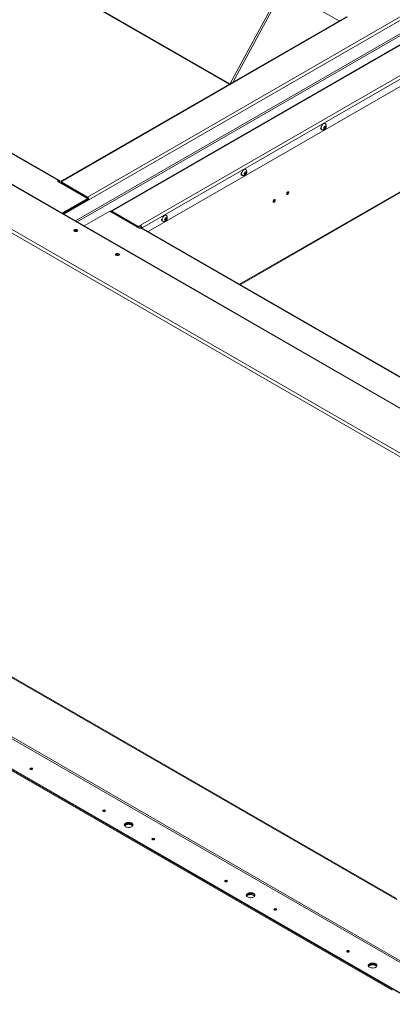
# Model space of a CAD drawing. Units: inches. Extents: x 2 to 541, y -26 to 419.
# Drawn here: x 424 to 451, y 190 to 261 of the extents above; entities that cross this region are included whole.
import ezdxf

# ---------------------------------------------------------------- set-up
doc = ezdxf.new("R2010")
doc.units = ezdxf.units.IN
doc.header["$MEASUREMENT"] = 0

msp = doc.modelspace()

# ---------------------------------------------------------------- linework, layer by layer
at = {"color": 7, "linetype": 'Continuous', "lineweight": 15, "ltscale": 50}
for p, q in [((426.5824029, 249.4268168), (378.7466291, 277.0418212)), ((426.6636463, 249.4348619), (378.8278725, 277.0498662)), ((447.923963, 273.1132698), (438.9424768, 256.4142126)), ((439.148323, 256.5330451), (448.0340344, 273.0540305)), ((425.2190069, 264.2381202), (438.8571788, 256.3649711)), ((446.7583127, 260.9261986), (442.7543477, 263.2376384)), ((447.284426, 261.2299174), (426.8472809, 249.4318046)), ((447.3656694, 261.2218723), (426.9285243, 249.4237595)), ((428.6653553, 248.2425191), (451.2688988, 261.291267)), ((451.3838037, 261.0922459), (428.7802601, 248.043498)), ((456.2318111, 230.0913865), (403.6585476, 260.4412855)), ((456.2823835, 230.0933522), (403.70912, 260.4432513)), ((452.9575437, 260.2775773), (430.3540002, 247.2288294)), ((430.4352436, 247.2207843), (453.0387871, 260.2695322)), ((453.1159179, 228.3996563), (400.4011073, 258.8312686)), ((400.4711926, 259.0551519), (453.2947971, 228.5607341)), ((452.9185789, 258.0162458), (432.4814338, 246.2181331)), ((432.5963387, 246.0191121), (453.0334838, 257.8172248)), ((433.039293, 245.7542794), (453.0334838, 257.29668)), ((445.4729015, 253.1672021), (445.472046, 253.1667083)), ((445.6388722, 253.2115328), (445.6946836, 253.2629611)), ((445.6946836, 253.2017205), (445.6388722, 253.2115328)), ((445.6538227, 253.2253091), (445.6946836, 253.2017205)), ((445.6709346, 253.2378375), (445.7168626, 253.2337309)), ((445.6709346, 253.2378375), (445.7406116, 253.1976139)), ((445.6848002, 253.3299072), (445.7406116, 253.320095)), ((445.7406116, 253.1976139), (445.6848002, 253.1461856)), ((445.7168626, 253.2949714), (445.7374985, 253.3206423)), ((445.7168626, 253.2337309), (445.7168626, 253.2949714)), ((445.7168626, 253.2949714), (445.7865395, 253.2547478)), ((445.7168626, 253.2337309), (445.776656, 253.1992128)), ((445.7406116, 253.320095), (445.776656, 253.3829345)), ((445.776656, 253.1992128), (445.7406116, 253.1976139)), ((445.7502669, 253.3369281), (445.7865395, 253.3159884)), ((445.822584, 253.3175873), (445.7865395, 253.2547478)), ((445.7865395, 253.3159884), (445.822584, 253.3175873)), ((439.6555943, 241.9347699), (453.0279459, 249.6544642)), ((439.7608929, 249.8697298), (439.7600375, 249.8692359)), ((439.9268637, 249.9140604), (439.982675, 249.9654887)), ((439.982675, 249.9042482), (439.9268637, 249.9140604)), ((439.9418141, 249.9278367), (439.982675, 249.9042482)), ((439.9589261, 249.9403651), (440.004854, 249.9362585)), ((439.9589261, 249.9403651), (440.028603, 249.9001415)), ((439.9727916, 250.0324349), (440.028603, 250.0226226)), ((440.028603, 249.9001415), (439.9727916, 249.8487132)), ((440.004854, 249.9974991), (440.0254899, 250.0231699)), ((440.004854, 249.9362585), (440.004854, 249.9974991)), ((440.004854, 249.9974991), (440.0745309, 249.9572754)), ((440.004854, 249.9362585), (440.0646475, 249.9017405)), ((440.028603, 250.0226226), (440.0646475, 250.0854621)), ((440.0646475, 249.9017405), (440.028603, 249.9001415)), ((440.0382584, 250.0394557), (440.0745309, 250.018516)), ((440.1105754, 250.0201149), (440.0745309, 249.9572754)), ((440.0745309, 250.018516), (440.1105754, 250.0201149)), ((426.5824029, 249.4268168), (426.5271602, 249.3949259)), ((426.5271602, 249.3949259), (428.6838359, 248.1499035)), ((426.6973077, 249.2967018), (426.6973077, 249.3604621)), ((426.7738446, 249.3344649), (426.9285243, 249.4237595)), ((428.6653553, 248.2425191), (426.7738446, 249.3344649)), ((426.7738446, 249.2703665), (426.7738446, 249.3344649)), ((428.6653553, 248.1784206), (426.7738446, 249.2703665)), ((426.7834989, 249.2469447), (426.7989579, 249.2558689)), ((428.6838359, 248.1499035), (426.8439831, 247.0877791)), ((428.1977125, 248.4305365), (428.2131714, 248.4394608)), ((428.4073696, 248.309504), (428.4228286, 248.3184283)), ((428.6283405, 248.1819403), (428.6437994, 248.1908645)), ((428.6653553, 248.2425191), (428.6653553, 248.1784206)), ((428.6838359, 248.085805), (428.6838359, 248.1499035)), ((428.6838359, 248.085805), (426.8995, 247.0557299)), ((428.7247523, 248.075542), (426.9288472, 247.0387881)), ((426.9843551, 247.0067441), (428.7802601, 248.043498)), ((428.7247523, 248.075542), (428.7802601, 248.043498)), ((428.4349585, 246.1693285), (430.2748113, 247.2314529)), ((430.2748113, 247.2314529), (432.431487, 245.9864305)), ((430.4352436, 247.2207843), (432.3267542, 246.1288385)), ((430.4352436, 247.2207843), (430.4352436, 247.1566859)), ((430.4352436, 247.1566859), (432.3267542, 246.06474)), ((430.4999547, 247.1193289), (430.4844958, 247.1104046)), ((430.7209256, 246.9917651), (430.7054667, 246.9828409)), ((430.9305828, 246.8707326), (430.9151238, 246.8618084)), ((434.260783, 246.7349625), (434.3165944, 246.7251503)), ((434.2928454, 246.7000267), (434.3134813, 246.7256976)), ((434.3165944, 246.7251503), (434.3526389, 246.7879898)), ((434.3262498, 246.7419833), (434.3625223, 246.7210436)), ((432.3267542, 246.1288385), (432.4814338, 246.2181331)), ((432.4814338, 246.1540346), (432.3267542, 246.06474)), ((432.3267542, 246.06474), (432.3267542, 246.1288385)), ((432.4973135, 246.1423708), (432.3293374, 246.0454002)), ((432.431487, 245.9864305), (432.4867297, 246.0183215)), ((432.4814338, 246.1540346), (432.4814338, 246.2181331)), ((480.3225034, 218.4033171), (432.4867297, 246.0183215)), ((432.5963387, 246.0191121), (432.5408308, 246.0511561)), ((432.5408308, 246.0511561), (432.5408308, 246.0339257)), ((480.4037468, 218.4113622), (432.5679731, 246.0263665)), ((432.5963387, 246.0191121), (432.5963387, 246.0099915)), ((434.0488844, 246.5722574), (434.0480289, 246.5717635)), ((434.2148551, 246.616588), (434.2706665, 246.6680164)), ((434.2706665, 246.6067758), (434.2148551, 246.616588)), ((434.2298055, 246.6303643), (434.2706665, 246.6067758)), ((434.2469175, 246.6428928), (434.2928454, 246.6387861)), ((434.2469175, 246.6428928), (434.3165944, 246.6026692)), ((434.3165944, 246.6026692), (434.260783, 246.5512408)), ((434.2928454, 246.6387861), (434.2928454, 246.7000267)), ((434.2928454, 246.7000267), (434.3625223, 246.6598031)), ((434.2928454, 246.6387861), (434.3526389, 246.6042681)), ((434.3526389, 246.6042681), (434.3165944, 246.6026692)), ((434.3985668, 246.7226426), (434.3625223, 246.6598031)), ((434.3625223, 246.7210436), (434.3985668, 246.7226426)), ((427.7193852, 245.8297609), (427.6961839, 245.8147586)), ((430.724589, 244.0948937), (430.7013877, 244.0798913)), ((398.1755511, 228.1713605), (450.8903617, 197.7397481)), ((398.1966308, 228.0921547), (450.935779, 197.6464925)), ((401.5488783, 221.7527628), (454.360916, 191.2650223)), ((454.420313, 191.3679009), (401.6082753, 221.8556413)), ((399.6750453, 220.671022), (452.487083, 190.1832816)), ((399.6750453, 220.6069236), (452.487083, 190.1191831)), ((399.6750453, 220.5975334), (450.5867336, 191.2068413)), ((399.6750453, 220.5334349), (450.5867336, 191.1427429)), ((424.7024181, 207.0520793), (424.7118043, 207.0457573)), ((429.9350083, 204.0313693), (429.9443945, 204.0250473)), ((433.4705422, 201.990349), (433.4799284, 201.984027)), ((438.7031324, 198.969639), (438.7125186, 198.963317)), ((442.2386663, 196.9286187), (442.2480525, 196.9222967)), ((447.4712564, 193.9079087), (447.4806427, 193.9015867))]:
    msp.add_line(p, q, dxfattribs=at)
at = {"color": 8, "linetype": 'Continuous', "lineweight": 15, "ltscale": 50}
for p, q in [((425.2666153, 264.2656039), (438.9047872, 256.3924548)), ((451.4439077, 260.1675078), (427.8153406, 246.5270264)), ((427.9341442, 246.4584425), (451.5033047, 260.0646293)), ((445.472046, 253.1667083), (445.4731778, 253.1660549)), ((439.6079859, 241.9622537), (453.0616073, 249.728864)), ((439.7600375, 249.8692359), (439.7611692, 249.8685826)), ((426.5824029, 249.4268168), (426.5824029, 249.3630349)), ((426.6420837, 249.3285819), (426.6973077, 249.3604621)), ((430.4352532, 247.1566803), (430.4197943, 247.147756)), ((434.0480289, 246.5717635), (434.0491606, 246.5711102))]:
    msp.add_line(p, q, dxfattribs=at)
at = {"color": 7, "linetype": 'Continuous', "lineweight": 15, "ltscale": 50, "flags": 128}
for points in [[(445.4930135, 253.1218813), (445.4636939, 253.124639), (445.4415156, 253.1423574), (445.4297147, 253.1729853), (445.4297147, 253.2128285), (445.4415156, 253.2570814), (445.4636939, 253.3004063), (445.4935747, 253.3375778), (445.4969999, 253.3409135)], [(445.472046, 253.1667083), (445.4380668, 253.1540112), (445.4352691, 253.1536274)], [(445.5600632, 253.086108), (445.5275471, 253.0937119), (445.4992873, 253.1142333), (445.4794826, 253.1463749), (445.4692839, 253.1882689), (445.4692839, 253.2374805), (445.4794826, 253.2911496), (445.4992873, 253.3461573), (445.5275471, 253.3993067), (445.5626195, 253.4475089), (445.6024663, 253.4879626), (445.6447717, 253.5183168), (445.6870771, 253.5368074), (445.7269239, 253.5423598), (445.7619963, 253.5346514), (445.7902561, 253.51413), (445.7997814, 253.5018013)], [(439.7810049, 249.8244089), (439.7516854, 249.8271666), (439.729507, 249.844885), (439.7177062, 249.8755129), (439.7177062, 249.9153561), (439.729507, 249.959609), (439.7516854, 250.002934), (439.7815662, 250.0401054), (439.7849913, 250.0434412)], [(439.7600375, 249.8692359), (439.7260583, 249.8565388), (439.7232606, 249.8561551)], [(439.8480546, 249.7886356), (439.8155385, 249.7962395), (439.7872787, 249.8167609), (439.767474, 249.8489026), (439.7572753, 249.8907965), (439.7572753, 249.9400081), (439.767474, 249.9936772), (439.7872787, 250.0486849), (439.8155385, 250.1018343), (439.8506109, 250.1500365), (439.8904577, 250.1904903), (439.9327631, 250.2208445), (439.9750685, 250.2393351), (440.0149153, 250.2448875), (440.0499877, 250.237179), (440.0782475, 250.2166576), (440.0877728, 250.2043289)], [(443.1507987, 248.5788797), (443.145594, 248.6080266), (443.1306829, 248.627228), (443.1080791, 248.6338904), (443.0808356, 248.6271141), (443.0526315, 248.6078143), (443.0272762, 248.5785975), (443.0081938, 248.5434097), (442.9979617, 248.507003), (442.9979617, 248.4742945), (443.0081938, 248.4497016), (443.0272762, 248.4365458), (443.0526315, 248.4366037), (443.0808356, 248.4498676), (443.1080791, 248.474546), (443.1306829, 248.5073062), (443.145594, 248.5437235), (443.1507987, 248.5788797)], [(442.1785268, 248.0175991), (442.1733222, 248.0467461), (442.158411, 248.0659474), (442.1358073, 248.0726098), (442.1085637, 248.0658335), (442.0803597, 248.0465337), (442.0550044, 248.017317), (442.035922, 247.9821291), (442.0256899, 247.9457224), (442.0256899, 247.913014), (442.035922, 247.8884211), (442.0550044, 247.8752652), (442.0803597, 247.8753231), (442.1085637, 247.888587), (442.1358073, 247.9132655), (442.158411, 247.9460256), (442.1733222, 247.9824429), (442.1785268, 248.0175991)], [(434.0689963, 246.5269366), (434.0396768, 246.5296943), (434.0174984, 246.5474127), (434.0056976, 246.5780405), (434.0056976, 246.6178838), (434.0174984, 246.6621366), (434.0396768, 246.7054616), (434.0695576, 246.742633), (434.0729827, 246.7459688)], [(434.136046, 246.4911633), (434.1035299, 246.4987672), (434.0752702, 246.5192885), (434.0554654, 246.5514302), (434.0452667, 246.5933242), (434.0452667, 246.6425357), (434.0554654, 246.6962049), (434.0752702, 246.7512126), (434.1035299, 246.8043619), (434.1386023, 246.8525642), (434.1784491, 246.8930179), (434.2207545, 246.9233721), (434.26306, 246.9418627), (434.3029068, 246.9474151), (434.3379792, 246.9397066), (434.3662389, 246.9191852), (434.3757642, 246.9068565)], [(434.0480289, 246.5717635), (434.0140497, 246.5590665), (434.011252, 246.5586827)], [(427.724223, 245.8964083), (427.6974465, 245.8779795), (427.6843472, 245.8553271), (427.6863446, 245.830906), (427.7032223, 245.8073624), (427.7331512, 245.7872478), (427.7728881, 245.7727419), (427.818127, 245.7654165), (427.8639654, 245.7660655), (427.9054361, 245.7746186), (427.9380451, 245.7901489), (427.9582587, 245.8109735), (427.9638864, 245.8348357), (427.9543184, 245.8591497), (427.9305915, 245.8812806), (427.8952769, 245.8988302), (427.8522015, 245.9098968), (427.8060332, 245.9132812), (427.761775, 245.9086165), (427.724223, 245.8964083)], [(430.7294268, 244.161541), (430.7026504, 244.1431122), (430.6895511, 244.1204599), (430.6915484, 244.0960387), (430.7084261, 244.0724952), (430.738355, 244.0523806), (430.7780919, 244.0378746), (430.8233308, 244.0305492), (430.8691692, 244.0311983), (430.9106399, 244.0397514), (430.9432489, 244.0552817), (430.9634625, 244.0761063), (430.9690902, 244.0999685), (430.9595222, 244.1242824), (430.9357953, 244.1464133), (430.9004808, 244.163963), (430.8574054, 244.1750296), (430.811237, 244.1784139), (430.7669788, 244.1737492), (430.7294268, 244.161541)], [(424.569482, 207.0394354), (424.5999778, 207.0276722), (424.6359501, 207.0235415), (424.6719223, 207.0276722), (424.7024181, 207.0394354), (424.7227947, 207.0570402), (424.7299501, 207.0778066), (424.7227947, 207.0985729), (424.7024181, 207.1161777), (424.6719223, 207.1279409), (424.6359501, 207.1320716), (424.5999778, 207.1279409), (424.569482, 207.1161777), (424.5491054, 207.0985729), (424.5419501, 207.0778066), (424.5491054, 207.0570402), (424.569482, 207.0394354)], [(429.8020722, 204.0187254), (429.832568, 204.0069622), (429.8685402, 204.0028315), (429.9045125, 204.0069622), (429.9350083, 204.0187254), (429.9553849, 204.0363302), (429.9625402, 204.0570965), (429.9553849, 204.0778629), (429.9350083, 204.0954677), (429.9045125, 204.1072309), (429.8685402, 204.1113616), (429.832568, 204.1072309), (429.8020722, 204.0954677), (429.7816956, 204.0778629), (429.7745402, 204.0570965), (429.7816956, 204.0363302), (429.8020722, 204.0187254)], [(431.4153363, 202.9090226), (431.4680047, 202.8845826), (431.5285427, 202.86725), (431.5941197, 202.8578355), (431.6616693, 202.8567791), (431.728033, 202.8641303), (431.7901077, 202.8795454), (431.8449909, 202.9023036), (431.8901162, 202.9313406), (431.9233737, 202.9652988), (431.9432083, 203.0025904), (431.9486926, 203.0414716), (431.9395701, 203.0801243), (431.9162673, 203.1167413), (431.8798739, 203.1496103), (431.8320916, 203.1771945), (431.7751546, 203.1982039), (431.7117253, 203.2116563), (431.6447695, 203.2169227), (431.577418, 203.2137567), (431.5128201, 203.2023064), (431.4539964, 203.1831072), (431.4036973, 203.1570569), (431.3642747, 203.1253735), (431.3375721, 203.0895386), (431.3248381, 203.0512276), (431.3266679, 203.0122321), (431.3429762, 202.9743753), (431.3730003, 202.9394274), (431.4153363, 202.9090226)], [(431.3287781, 203.0045372), (431.329406, 203.0064839), (431.3492406, 203.0437755), (431.3824982, 203.0777337), (431.4276235, 203.1067708), (431.4825067, 203.1295289), (431.5445814, 203.144944), (431.6109451, 203.1522952), (431.6784947, 203.1512389), (431.7440717, 203.1418243), (431.8046097, 203.1244918), (431.8572781, 203.1000517)], [(431.9422424, 202.9998032), (431.9395347, 203.0066561), (431.9162319, 203.043273), (431.8798385, 203.0761421), (431.8320562, 203.1037262), (431.7751192, 203.1247357), (431.7116899, 203.1381881), (431.6447341, 203.1434544), (431.5773827, 203.1402884), (431.5127848, 203.1288381), (431.453961, 203.109639), (431.4036619, 203.0835887), (431.3642394, 203.0519053), (431.3375368, 203.0160703), (431.3303366, 202.9999013)], [(431.3473956, 202.9678278), (431.3492053, 202.9703072), (431.3824628, 203.0042655), (431.4275882, 203.0333025), (431.4824713, 203.0560607), (431.544546, 203.0714758), (431.6109097, 203.078827), (431.6784593, 203.0777706), (431.7440363, 203.0683561), (431.8045743, 203.0510235), (431.8572427, 203.0265835)], [(431.8572427, 203.0265835), (431.8995787, 202.9961786), (431.9251835, 202.9677783)], [(433.3376061, 201.9777051), (433.3681019, 201.9659419), (433.4040741, 201.9618112), (433.4400464, 201.9659419), (433.4705422, 201.9777051), (433.4909188, 201.9953099), (433.4980741, 202.0160763), (433.4909188, 202.0368426), (433.4705422, 202.0544474), (433.4400464, 202.0662106), (433.4040741, 202.0703413), (433.3681019, 202.0662106), (433.3376061, 202.0544474), (433.3172295, 202.0368426), (433.3100741, 202.0160763), (433.3172295, 201.9953099), (433.3376061, 201.9777051)], [(438.5701963, 198.9569951), (438.6006921, 198.9452319), (438.6366643, 198.9411012), (438.6726366, 198.9452319), (438.7031324, 198.9569951), (438.723509, 198.9745999), (438.7306643, 198.9953662), (438.723509, 199.0161326), (438.7031324, 199.0337374), (438.6726366, 199.0455006), (438.6366643, 199.0496313), (438.6006921, 199.0455006), (438.5701963, 199.0337374), (438.5498196, 199.0161326), (438.5426643, 198.9953662), (438.5498196, 198.9745999), (438.5701963, 198.9569951)], [(440.1834604, 197.8472923), (440.2361288, 197.8228523), (440.2966668, 197.8055197), (440.3622438, 197.7961052), (440.4297934, 197.7950488), (440.4961571, 197.8024), (440.5582318, 197.8178151), (440.613115, 197.8405733), (440.6582403, 197.8696103), (440.6914978, 197.9035686), (440.7113324, 197.9408601), (440.7168167, 197.9797413), (440.7076941, 198.018394), (440.6843914, 198.055011), (440.647998, 198.08788), (440.6002157, 198.1154642), (440.5432787, 198.1364736), (440.4798494, 198.149926), (440.4128936, 198.1551924), (440.3455421, 198.1520264), (440.2809442, 198.1405761), (440.2221205, 198.1213769), (440.1718214, 198.0953266), (440.1323988, 198.0636433), (440.1056962, 198.0278083), (440.0929622, 197.9894973), (440.094792, 197.9505018), (440.1111003, 197.912645), (440.1411244, 197.8776971), (440.1834604, 197.8472923)], [(440.0969022, 197.9428069), (440.0975301, 197.9447536), (440.1173647, 197.9820452), (440.1506223, 198.0160034), (440.1957476, 198.0450405), (440.2506308, 198.0677986), (440.3127055, 198.0832137), (440.3790692, 198.0905649), (440.4466188, 198.0895086), (440.5121957, 198.080094), (440.5727338, 198.0627615), (440.6254021, 198.0383214)], [(440.7103664, 197.9380731), (440.7076588, 197.9449258), (440.684356, 197.9815427), (440.6479626, 198.0144118), (440.6001803, 198.0419959), (440.5432433, 198.0630054), (440.479814, 198.0764578), (440.4128582, 198.0817241), (440.3455068, 198.0785581), (440.2809089, 198.0671078), (440.2220851, 198.0479087), (440.171786, 198.0218584), (440.1323635, 197.990175), (440.1056609, 197.95434), (440.0984608, 197.9381712)], [(440.1155196, 197.9060975), (440.1173294, 197.9085769), (440.1505869, 197.9425352), (440.1957122, 197.9715722), (440.2505954, 197.9943304), (440.3126701, 198.0097455), (440.3790338, 198.0170967), (440.4465834, 198.0160403), (440.5121604, 198.0066258), (440.5726984, 197.9892932), (440.6253668, 197.9648532)], [(440.6253668, 197.9648532), (440.6677028, 197.9344483), (440.6933076, 197.906048)], [(442.1057302, 196.9159748), (442.136226, 196.9042116), (442.1721982, 196.9000809), (442.2081705, 196.9042116), (442.2386663, 196.9159748), (442.2590429, 196.9335796), (442.2661982, 196.954346), (442.2590429, 196.9751123), (442.2386663, 196.9927171), (442.2081705, 197.0044803), (442.1721982, 197.008611), (442.136226, 197.0044803), (442.1057302, 196.9927171), (442.0853536, 196.9751123), (442.0781982, 196.954346), (442.0853536, 196.9335796), (442.1057302, 196.9159748)], [(447.3383204, 193.8952648), (447.3688162, 193.8835016), (447.4047884, 193.8793709), (447.4407607, 193.8835016), (447.4712564, 193.8952648), (447.4916331, 193.9128696), (447.4987884, 193.933636), (447.4916331, 193.9544023), (447.4712564, 193.9720071), (447.4407607, 193.9837703), (447.4047884, 193.987901), (447.3688162, 193.9837703), (447.3383204, 193.9720071), (447.3179437, 193.9544023), (447.3107884, 193.933636), (447.3179437, 193.9128696), (447.3383204, 193.8952648)], [(448.9515845, 192.785562), (449.0042529, 192.761122), (449.0647909, 192.7437894), (449.1303679, 192.7343749), (449.1979175, 192.7333185), (449.2642812, 192.7406697), (449.3263559, 192.7560848), (449.381239, 192.778843), (449.4263644, 192.80788), (449.4596219, 192.8418383), (449.4794565, 192.8791298), (449.4849408, 192.918011), (449.4758182, 192.9566637), (449.4525154, 192.9932807), (449.416122, 193.0261497), (449.3683397, 193.0537339), (449.3114028, 193.0747433), (449.2479735, 193.0881957), (449.1810177, 193.0934621), (449.1136662, 193.0902961), (449.0490683, 193.0788458), (448.9902446, 193.0596466), (448.9399454, 193.0335963), (448.9005229, 193.001913), (448.8738203, 192.966078), (448.8610862, 192.927767), (448.8629161, 192.8887715), (448.8792244, 192.8509147), (448.9092485, 192.8159669), (448.9515845, 192.785562)], [(448.8650263, 192.8810766), (448.8656542, 192.8830233), (448.8854888, 192.9203149), (448.9187463, 192.9542731), (448.9638717, 192.9833102), (449.0187549, 193.0060683), (449.0808296, 193.0214834), (449.1471933, 193.0288347), (449.2147429, 193.0277783), (449.2803198, 193.0183637), (449.3408579, 193.0010312), (449.3935262, 192.9765911)], [(449.4784906, 192.8763426), (449.4757829, 192.8831955), (449.4524801, 192.9198125), (449.4160867, 192.9526815), (449.3683044, 192.9802656), (449.3113674, 193.0012751), (449.2479381, 193.0147275), (449.1809823, 193.0199938), (449.1136308, 193.0168278), (449.049033, 193.0053775), (448.9902092, 192.9861784), (448.9399101, 192.9601281), (448.9004876, 192.9284447), (448.873785, 192.8926097), (448.8665848, 192.8764407)], [(448.8836437, 192.8443672), (448.8854535, 192.8468466), (448.918711, 192.8808049), (448.9638363, 192.9098419), (449.0187195, 192.9326001), (449.0807942, 192.9480152), (449.1471579, 192.9553664), (449.2147075, 192.95431), (449.2802845, 192.9448955), (449.3408225, 192.9275629), (449.3934909, 192.9031229)], [(449.3934909, 192.9031229), (449.4358269, 192.8727181), (449.4614317, 192.8443177)]]:
    msp.add_lwpolyline(points, dxfattribs=at)
at = {"color": 7, "linetype": 'Continuous', "lineweight": 15, "ltscale": 2500}
for centre, radius, start, end in [((426.6272582, 249.3718252), 0.0709652, 350.78596301, 129.203285236), ((426.6055896, 249.3342919), 0.0366836, 350.78596301, 129.203285236), ((426.883669, 249.368768), 0.0709652, 50.796714764, 189.21403699), ((428.5307875, 248.0321456), 0.2497308, 2.605478486, 57.39452166), ((428.5957941, 248.0696737), 0.1290916, 2.605478486, 57.39452166), ((442.9458852, 248.6081852), 0.1488477, 290.934576564, 9.070799969), ((441.9736134, 248.0469046), 0.1488477, 290.934576563, 9.07079997), ((430.3905888, 247.1671208), 0.0698127, 50.235306197, 151.783346482), ((430.4103121, 247.1214302), 0.0431803, 54.733493096, 110.375160144), ((432.346866, 246.0077597), 0.2497308, 2.605478486, 57.39452166), ((432.4118726, 246.0452878), 0.1290916, 2.605478486, 57.39452166), ((432.5343292, 245.9518783), 0.0817338, 65.692880954, 125.617577475), ((427.7970282, 245.4721179), 0.3412565, 66.839361196, 104.857174928), ((427.8074008, 245.6390795), 0.2100147, 48.595617087, 114.77733256), ((430.802232, 243.7372507), 0.3412565, 66.839361521, 104.857174606), ((430.8126047, 243.9042122), 0.2100147, 48.595617087, 114.77733256), ((424.6364678, 206.93161), 0.1373401, 61.301708337, 123.785102085), ((424.6359136, 206.9239089), 0.136067, 59.428019341, 120.553602902), ((429.8690579, 203.9109), 0.1373401, 61.301708337, 123.785102087), ((429.8685038, 203.9031989), 0.136067, 59.428004716, 120.553617417), ((431.7783451, 202.9415422), 0.1770753, 20.839567422, 63.528093542), ((433.4045919, 201.8698797), 0.1373401, 61.301708337, 123.785102091), ((433.4040377, 201.8621786), 0.136067, 59.42801934, 120.553602904), ((438.637182, 198.8491697), 0.1373401, 61.301708336, 123.785102093), ((438.6366279, 198.8414685), 0.136067, 59.428068209, 120.553554323), ((440.5464692, 197.8798119), 0.1770753, 20.839567421, 63.528093542), ((442.1727159, 196.8081494), 0.1373401, 61.301708337, 123.785102086), ((442.1721618, 196.8004483), 0.136067, 59.428019344, 120.5536029), ((447.4053061, 193.7874394), 0.1373401, 61.301708338, 123.78510208), ((447.4047519, 193.7797383), 0.136067, 59.42801932, 120.553602924), ((449.3145933, 192.8180816), 0.1770753, 20.839567424, 63.528093541)]:
    msp.add_arc(centre, radius, start, end, dxfattribs=at)
at = {"color": 7, "linetype": 'Continuous', "lineweight": 15, "ltscale": 50}
for points, knots in [([(445.5616374, 253.0864278), (445.5762809, 253.0862979), (445.6066581, 253.0860284), (445.653069, 253.0970643), (445.682157, 253.111669), (445.6972152, 253.1192296)], [0, 0, 0, 0, 0.3098244212, 0.6427113974, 1, 1, 1, 1]), ([(445.6946836, 253.2629611), (445.6937201, 253.2764545), (445.692169, 253.298175), (445.6868245, 253.3211898), (445.6848002, 253.3299072)], [0, 0, 0, 0, 0.6212275577, 1, 1, 1, 1]), ([(445.6848002, 253.1461856), (445.6857924, 253.149108), (445.6879203, 253.1553758), (445.6922983, 253.1730791), (445.6936579, 253.1894046), (445.6946836, 253.2017205)], [0, 0, 0, 0, 0.1766606255, 0.3788794938, 1, 1, 1, 1]), ([(445.6972152, 253.1192296), (445.7119825, 253.1289452), (445.7409539, 253.1480057), (445.777476, 253.1872197), (445.8082298, 253.2338335), (445.8298363, 253.2866661), (445.8403681, 253.3412589), (445.8402174, 253.3939493), (445.8290136, 253.4437975), (445.8150573, 253.4799226), (445.8022191, 253.496757), (445.7995969, 253.5001954)], [0, 0, 0, 0, 0.1205818897, 0.2365646579, 0.3621450497, 0.4979338509, 0.6214127955, 0.7399430632, 0.855598497, 0.9705070236, 1, 1, 1, 1]), ([(445.776656, 253.3829345), (445.7776482, 253.3788665), (445.7797762, 253.3701419), (445.7841542, 253.3473838), (445.7855138, 253.3294885), (445.7865395, 253.3159884)], [0, 0, 0, 0, 0.17666062547, 0.37887949378, 1, 1, 1, 1]), ([(445.7865395, 253.2547478), (445.7855759, 253.2423669), (445.7840248, 253.2224373), (445.7786804, 253.205593), (445.776656, 253.1992128)], [0, 0, 0, 0, 0.6212275577, 1, 1, 1, 1]), ([(439.8496288, 249.7889554), (439.8642724, 249.7888255), (439.8946495, 249.788556), (439.9410604, 249.7995919), (439.9701484, 249.8141967), (439.9852066, 249.8217572)], [0, 0, 0, 0, 0.3098244212, 0.6427113974, 1, 1, 1, 1]), ([(439.982675, 249.9654887), (439.9817115, 249.9789821), (439.9801604, 250.0007026), (439.9748159, 250.0237175), (439.9727916, 250.0324349)], [0, 0, 0, 0, 0.6212275577, 1, 1, 1, 1]), ([(439.9727916, 249.8487132), (439.9737838, 249.8516357), (439.9759117, 249.8579034), (439.9802898, 249.8756067), (439.9816494, 249.8919323), (439.982675, 249.9042482)], [0, 0, 0, 0, 0.1766606255, 0.3788794938, 1, 1, 1, 1]), ([(439.9852066, 249.8217572), (439.999974, 249.8314728), (440.0289454, 249.8505334), (440.0654674, 249.8897474), (440.0962212, 249.9363611), (440.1178278, 249.9891937), (440.1283595, 250.0437866), (440.1282088, 250.0964769), (440.1170051, 250.1463252), (440.1030487, 250.1824502), (440.0902105, 250.1992847), (440.0875884, 250.202723)], [0, 0, 0, 0, 0.12058188972, 0.23656465786, 0.36214504968, 0.49793385085, 0.62141279546, 0.7399430632, 0.85559849701, 0.97050702361, 1, 1, 1, 1]), ([(440.0646475, 250.0854621), (440.0656397, 250.0813941), (440.0677676, 250.0726695), (440.0721456, 250.0499114), (440.0735052, 250.0320161), (440.0745309, 250.018516)], [0, 0, 0, 0, 0.17666062547, 0.37887949378, 1, 1, 1, 1]), ([(440.0745309, 249.9572754), (440.0735673, 249.9448946), (440.0720163, 249.9249649), (440.0666718, 249.9081206), (440.0646475, 249.9017405)], [0, 0, 0, 0, 0.6212275577, 1, 1, 1, 1]), ([(434.2706665, 246.6680164), (434.2697029, 246.6815097), (434.2681518, 246.7032302), (434.2628074, 246.7262451), (434.260783, 246.7349625)], [0, 0, 0, 0, 0.6212275577, 1, 1, 1, 1]), ([(434.2731981, 246.5242849), (434.2879654, 246.5340004), (434.3169368, 246.553061), (434.3534588, 246.592275), (434.3842126, 246.6388888), (434.4058192, 246.6917214), (434.416351, 246.7463142), (434.4162002, 246.7990046), (434.4049965, 246.8488528), (434.3910401, 246.8849779), (434.3782019, 246.9018123), (434.3755798, 246.9052506)], [0, 0, 0, 0, 0.1205818897, 0.2365646579, 0.3621450497, 0.4979338509, 0.6214127955, 0.7399430632, 0.855598497, 0.9705070236, 1, 1, 1, 1]), ([(434.3526389, 246.7879898), (434.3536311, 246.7839217), (434.355759, 246.7751971), (434.3601371, 246.7524391), (434.3614967, 246.7345437), (434.3625223, 246.7210436)], [0, 0, 0, 0, 0.17666062547, 0.37887949378, 1, 1, 1, 1]), ([(434.1376202, 246.491483), (434.1522638, 246.4913531), (434.182641, 246.4910837), (434.2290518, 246.5021196), (434.2581398, 246.5167243), (434.2731981, 246.5242849)], [0, 0, 0, 0, 0.30982442123, 0.64271139741, 1, 1, 1, 1]), ([(434.260783, 246.5512408), (434.2617752, 246.5541633), (434.2639032, 246.560431), (434.2682812, 246.5781343), (434.2696408, 246.5944599), (434.2706665, 246.6067758)], [0, 0, 0, 0, 0.1766606255, 0.3788794938, 1, 1, 1, 1]), ([(434.3625223, 246.6598031), (434.3615588, 246.6474222), (434.3600077, 246.6274925), (434.3546632, 246.6106482), (434.3526389, 246.6042681)], [0, 0, 0, 0, 0.6212275577, 1, 1, 1, 1])]:
    msp.add_open_spline(points, degree=3, knots=knots, dxfattribs=at)

doc.saveas('drawing.dxf')
